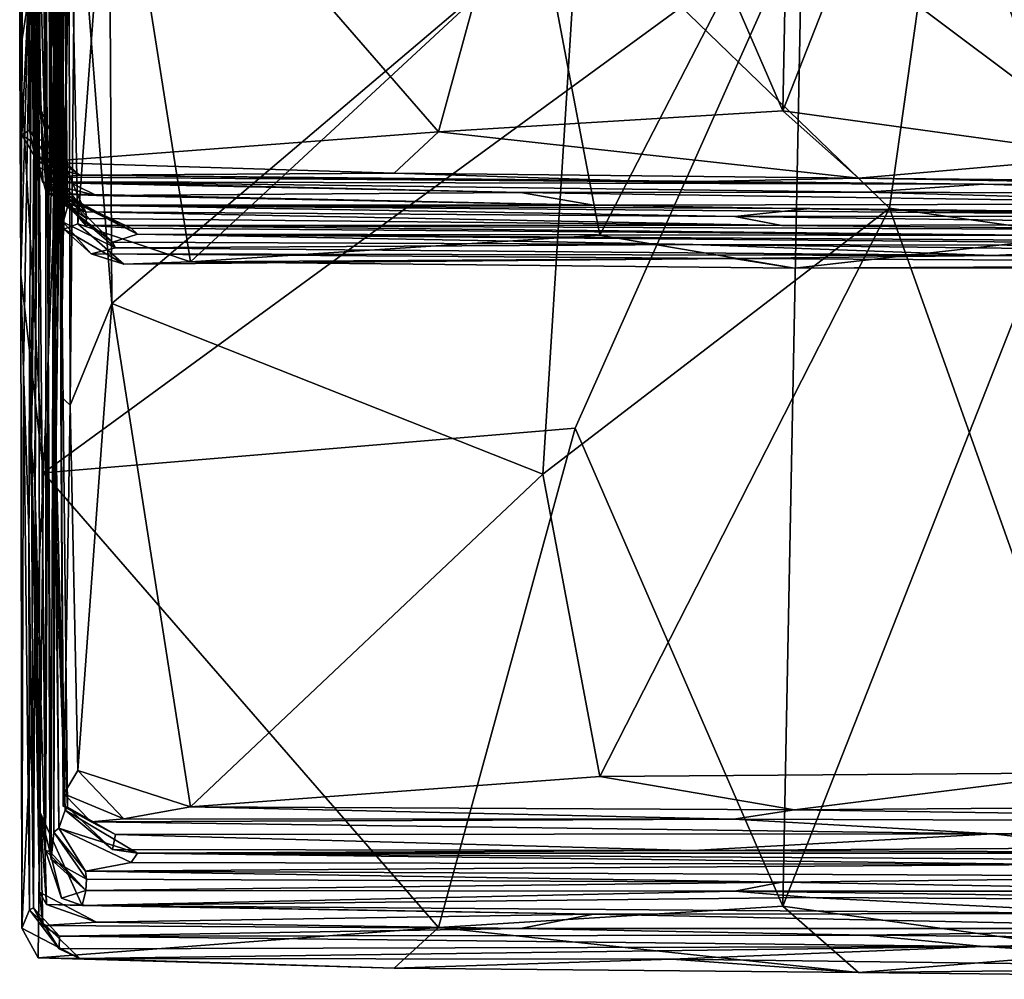
# Model space of a CAD drawing. Extents: x -13.13 to -9.52, y 21.33 to 25.39.
# Drawn here: x -13.11 to -12.48, y 21.33 to 21.95 of the extents above; entities that cross this region are included whole.
import ezdxf

# ---------------------------------------------------------------- set-up
doc = ezdxf.new("R2010")
doc.units = 0
doc.header["$MEASUREMENT"] = 0
doc.layers.add('1', color=7, linetype='Continuous')

msp = doc.modelspace()

# ---------------------------------------------------------------- linework, layer by layer
at = {"layer": '1'}
for points in [[(-12.71148, 22.66821, 47.16861), (-12.71148, 22.66821, 47.16861), (-11.03388, 21.8624, 47.17159), (-9.98708, 23.48332, 47.2349)], [(-12.2287, 21.84668, 47.14987), (-12.2287, 21.84668, 47.14987), (-12.71148, 22.66821, 47.16861), (-12.57694, 22.26547, 47.15522)], [(-11.03388, 21.8624, 47.17159), (-11.03388, 21.8624, 47.17159), (-12.71148, 22.66821, 47.16861), (-12.2287, 21.84668, 47.14987)], [(-12.61044, 22.52335, 12.78495), (-12.62289, 21.88737, 12.783), (-12.7565, 22.1953, 12.7832)], [(-12.61044, 22.52335, 12.78495), (-12.42681, 22.38582, 12.77679), (-12.62289, 21.88737, 12.783)], [(-13.10528, 21.86227, 13.61728), (-13.10253, 22.47365, 13.82529), (-13.10819, 22.10618, 13.60454)], [(-13.10253, 22.47365, 13.82529), (-13.10528, 21.86227, 13.61728), (-13.10637, 22.14664, 14.05205)], [(-13.09754, 21.85376, 15.18899), (-13.09706, 22.43849, 15.18496), (-13.10232, 22.4209, 14.76858)], [(-13.09754, 21.85376, 15.18899), (-13.09577, 22.17496, 15.5278), (-13.09706, 22.43849, 15.18496)], [(-13.10097, 21.88906, 14.81813), (-13.10232, 22.4209, 14.76858), (-13.10423, 22.11322, 14.41984)], [(-13.10097, 21.88906, 14.81813), (-13.09754, 21.85376, 15.18899), (-13.10232, 22.4209, 14.76858)], [(-13.08581, 22.41574, 42.61415), (-13.08581, 22.41574, 42.61415), (-13.08608, 22.22513, 42.38085), (-13.08793, 21.87691, 42.59581)], [(-13.0876, 21.97983, 42.91665), (-13.0876, 21.97983, 42.91665), (-13.08581, 22.41574, 42.61415), (-13.08793, 21.87691, 42.59581)], [(-13.09114, 21.73601, 43.47414), (-13.09114, 21.73601, 43.47414), (-13.09008, 22.35954, 43.75981), (-13.08548, 22.40064, 43.44516)], [(-13.08548, 22.40064, 43.44516), (-13.08548, 22.40064, 43.44516), (-13.09066, 22.13074, 43.34802), (-13.09114, 21.73601, 43.47414)], [(-12.41164, 21.85803, 12.77517), (-12.62289, 21.88737, 12.783), (-12.42681, 22.38582, 12.77679)], [(-13.10635, 22.03798, 46.51101), (-13.10635, 22.03798, 46.51101), (-13.11339, 21.78176, 47.11143), (-13.11022, 22.38121, 46.76544)], [(-13.11306, 22.21802, 47.13154), (-13.11306, 22.21802, 47.13154), (-13.11022, 22.38121, 46.76544), (-13.11339, 21.78176, 47.11143)], [(-13.09196, 21.71607, 43.21418), (-13.09196, 21.71607, 43.21418), (-13.09066, 22.13074, 43.34802), (-13.08728, 22.37669, 43.01415)], [(-13.08728, 22.37669, 43.01415), (-13.08728, 22.37669, 43.01415), (-13.0876, 21.97983, 42.91665), (-13.09196, 21.71607, 43.21418)], [(-13.09008, 22.35954, 43.75981), (-13.09008, 22.35954, 43.75981), (-13.0921, 21.92133, 43.96956), (-13.09393, 22.03827, 44.25124)], [(-13.09114, 21.73601, 43.47414), (-13.09114, 21.73601, 43.47414), (-13.0921, 21.92133, 43.96956), (-13.09008, 22.35954, 43.75981)], [(-13.09375, 21.83411, 15.67438), (-13.0921, 22.34187, 15.96026), (-13.09577, 22.17496, 15.5278)], [(-13.0921, 22.34187, 15.96026), (-13.09375, 21.83411, 15.67438), (-13.09216, 21.84123, 16.0358)], [(-13.09216, 21.84123, 16.0358), (-13.09114, 22.14234, 16.45013), (-13.0921, 22.34187, 15.96026)], [(-13.10253, 21.99146, 46.10744), (-13.10253, 21.99146, 46.10744), (-13.10176, 22.29736, 45.77304), (-13.10637, 21.67113, 45.87134)], [(-13.10176, 22.29736, 45.77304), (-13.10176, 22.29736, 45.77304), (-13.10423, 21.64833, 45.50274), (-13.10637, 21.67113, 45.87134)], [(-13.10232, 21.96594, 45.16302), (-13.10232, 21.96594, 45.16302), (-13.10423, 21.64833, 45.50274), (-13.10176, 22.29736, 45.77304)], [(-13.1127, 21.87192, 12.82855), (-13.11161, 22.21866, 13.24365), (-13.11339, 22.293, 12.81567)], [(-13.09877, 22.16639, 12.78791), (-13.1127, 21.87192, 12.82855), (-13.11339, 22.293, 12.81567)], [(-12.42681, 21.87342, 47.15297), (-12.42681, 21.87342, 47.15297), (-12.57694, 22.26547, 47.15522), (-12.61044, 22.01112, 47.14878)], [(-12.2287, 21.84668, 47.14987), (-12.2287, 21.84668, 47.14987), (-12.57694, 22.26547, 47.15522), (-12.42681, 21.87342, 47.15297)], [(-13.0912, 22.01454, 17.07157), (-13.08324, 21.82544, 17.14148), (-13.08793, 22.25784, 17.33216)], [(-13.08768, 22.07088, 17.79594), (-13.08793, 22.25784, 17.33216), (-13.08607, 21.81564, 17.50567)], [(-13.08607, 21.81564, 17.50567), (-13.08793, 22.25784, 17.33216), (-13.08324, 21.82544, 17.14148)], [(-13.07815, 22.06249, 41.43343), (-13.07815, 22.06249, 41.43343), (-13.05747, 22.2567, 41.36884), (-13.05478, 21.76321, 41.46234)], [(-13.05747, 22.2567, 41.36884), (-13.05747, 22.2567, 41.36884), (-12.75441, 22.0183, 41.32516), (-13.05478, 21.76321, 41.46234)], [(-13.08608, 22.22513, 42.38085), (-13.08608, 22.22513, 42.38085), (-13.08768, 21.7034, 42.12683), (-13.08793, 21.87691, 42.59581)], [(-13.08768, 21.7034, 42.12683), (-13.08768, 21.7034, 42.12683), (-13.08608, 22.22513, 42.38085), (-13.08417, 22.164, 42.10646)], [(-13.07843, 22.15459, 47.14935), (-13.07843, 22.15459, 47.14935), (-13.11306, 22.21802, 47.13154), (-13.11407, 21.9238, 47.13525)], [(-13.11339, 21.78176, 47.11143), (-13.11339, 21.78176, 47.11143), (-13.11407, 21.9238, 47.13525), (-13.11306, 22.21802, 47.13154)], [(-13.11161, 22.21866, 13.24365), (-13.1127, 21.87192, 12.82855), (-13.10773, 21.87489, 13.13992)], [(-13.11161, 22.21866, 13.24365), (-13.10773, 21.87489, 13.13992), (-13.10819, 22.10618, 13.60454)], [(-13.09877, 22.16639, 12.78791), (-12.7565, 22.1953, 12.7832), (-12.84459, 21.8738, 12.77981)], [(-12.84459, 21.8738, 12.77981), (-12.7565, 22.1953, 12.7832), (-12.62289, 21.88737, 12.783)], [(-13.09474, 21.84575, 15.44828), (-13.09577, 22.17496, 15.5278), (-13.09754, 21.85376, 15.18899)], [(-13.09577, 22.17496, 15.5278), (-13.09474, 21.84575, 15.44828), (-13.09375, 21.83411, 15.67438)], [(-12.74071, 21.80736, 18.45436), (-12.5542, 22.16867, 18.60704), (-12.77745, 22.0004, 18.5067)], [(-12.74071, 21.80736, 18.45436), (-12.42492, 21.80749, 18.52938), (-12.5542, 22.16867, 18.60704)], [(-12.42492, 21.80749, 18.52938), (-12.16516, 22.11153, 18.66071), (-12.5542, 22.16867, 18.60704)], [(-13.10212, 21.85433, 12.78221), (-13.1127, 21.87192, 12.82855), (-13.09877, 22.16639, 12.78791)], [(-12.84459, 21.8738, 12.77981), (-13.10212, 21.85433, 12.78221), (-13.09877, 22.16639, 12.78791)], [(-13.08244, 22.03688, 41.85561), (-13.08244, 22.03688, 41.85561), (-13.08768, 21.7034, 42.12683), (-13.08417, 22.164, 42.10646)], [(-13.09877, 21.6544, 47.13552), (-13.09877, 21.6544, 47.13552), (-13.07843, 22.15459, 47.14935), (-13.11407, 21.9238, 47.13525)], [(-12.61044, 22.01112, 47.14878), (-12.61044, 22.01112, 47.14878), (-13.07843, 22.15459, 47.14935), (-13.09877, 21.6544, 47.13552)], [(-13.10637, 22.14664, 14.05205), (-13.10134, 21.85079, 14.36228), (-13.10423, 22.11322, 14.41984)], [(-13.10528, 21.86227, 13.61728), (-13.09921, 21.84112, 13.95985), (-13.10637, 22.14664, 14.05205)], [(-13.10637, 22.14664, 14.05205), (-13.09921, 21.84112, 13.95985), (-13.10134, 21.85079, 14.36228)], [(-13.09216, 21.84123, 16.0358), (-13.08895, 21.83366, 16.38417), (-13.09114, 22.14234, 16.45013)], [(-13.09114, 22.14234, 16.45013), (-13.08895, 21.83366, 16.38417), (-13.09196, 22.11491, 16.7094)], [(-13.09066, 22.13074, 43.34802), (-13.09066, 22.13074, 43.34802), (-13.09196, 21.71607, 43.21418), (-13.09114, 21.73601, 43.47414)], [(-12.53246, 22.11396, 40.75811), (-12.53246, 22.11396, 40.75811), (-12.47299, 22.12423, 40.69694), (-12.34261, 21.89083, 40.82745)], [(-13.09691, 21.83398, 14.67572), (-13.10423, 22.11322, 14.41984), (-13.10134, 21.85079, 14.36228)], [(-13.10423, 22.11322, 14.41984), (-13.09691, 21.83398, 14.67572), (-13.10097, 21.88906, 14.81813)], [(-13.09196, 22.11491, 16.7094), (-13.08895, 21.83366, 16.38417), (-13.08471, 21.83351, 16.79349)], [(-13.0912, 22.01454, 17.07157), (-13.09196, 22.11491, 16.7094), (-13.08471, 21.83351, 16.79349)], [(-13.05478, 22.11149, 18.46187), (-13.08166, 22.04791, 18.39844), (-13.07658, 21.81448, 18.33623)], [(-13.07658, 21.81448, 18.33623), (-13.00406, 21.79016, 18.37372), (-13.05478, 22.11149, 18.46187)], [(-13.00406, 21.79016, 18.37372), (-12.77745, 22.0004, 18.5067), (-13.05478, 22.11149, 18.46187)], [(-12.53971, 22.06761, 40.84524), (-12.53971, 22.06761, 40.84524), (-12.53246, 22.11396, 40.75811), (-12.34261, 21.89083, 40.82745)], [(-13.10819, 22.10618, 13.60454), (-13.10773, 21.87489, 13.13992), (-13.10528, 21.86227, 13.61728)], [(-13.08768, 22.07088, 17.79594), (-13.08607, 21.81564, 17.50567), (-13.08562, 21.81113, 17.93256)], [(-13.08166, 22.04791, 18.39844), (-13.08768, 22.07088, 17.79594), (-13.08562, 21.81113, 17.93256)], [(-12.52025, 22.06684, 41.26544), (-12.52025, 22.06684, 41.26544), (-12.5542, 21.82456, 41.31888), (-12.75441, 22.0183, 41.32516)], [(-12.5542, 21.82456, 41.31888), (-12.5542, 21.82456, 41.31888), (-12.52025, 22.06684, 41.26544), (-12.16516, 21.76899, 41.26359)], [(-12.50761, 22.03176, 41.09729), (-12.50761, 22.03176, 41.09729), (-12.53971, 22.06761, 40.84524), (-12.34261, 21.89083, 40.82745)], [(-12.52025, 22.06684, 41.26544), (-12.52025, 22.06684, 41.26544), (-12.39328, 22.02559, 41.22469), (-12.28997, 21.9452, 41.22645)], [(-12.52025, 22.06684, 41.26544), (-12.52025, 22.06684, 41.26544), (-12.28997, 21.9452, 41.22645), (-12.16516, 21.76899, 41.26359)], [(-13.07815, 22.06249, 41.43343), (-13.07815, 22.06249, 41.43343), (-13.08166, 21.69783, 41.52392), (-13.08244, 22.03688, 41.85561)], [(-13.08166, 21.69783, 41.52392), (-13.08166, 21.69783, 41.52392), (-13.07815, 22.06249, 41.43343), (-13.05478, 21.76321, 41.46234)], [(-13.07658, 21.81448, 18.33623), (-13.08166, 22.04791, 18.39844), (-13.08562, 21.81113, 17.93256)], [(-13.11161, 21.7198, 46.68149), (-13.11161, 21.7198, 46.68149), (-13.11339, 21.78176, 47.11143), (-13.10635, 22.03798, 46.51101)], [(-13.10635, 22.03798, 46.51101), (-13.10635, 22.03798, 46.51101), (-13.10819, 21.61777, 46.3175), (-13.11161, 21.7198, 46.68149)], [(-13.10253, 21.99146, 46.10744), (-13.10253, 21.99146, 46.10744), (-13.10819, 21.61777, 46.3175), (-13.10635, 22.03798, 46.51101)], [(-13.09577, 21.742, 44.39703), (-13.09577, 21.742, 44.39703), (-13.09706, 21.99554, 44.74733), (-13.09393, 22.03827, 44.25124)], [(-13.09577, 21.742, 44.39703), (-13.09577, 21.742, 44.39703), (-13.09393, 22.03827, 44.25124), (-13.0921, 21.92133, 43.96956)], [(-13.08244, 22.03688, 41.85561), (-13.08244, 22.03688, 41.85561), (-13.08166, 21.69783, 41.52392), (-13.08768, 21.7034, 42.12683)], [(-12.30484, 21.85284, 41.06091), (-12.30484, 21.85284, 41.06091), (-12.50761, 22.03176, 41.09729), (-12.34261, 21.89083, 40.82745)], [(-12.50761, 22.03176, 41.09729), (-12.50761, 22.03176, 41.09729), (-12.30484, 21.85284, 41.06091), (-12.28429, 21.86894, 41.14746)], [(-12.28429, 21.86894, 41.14746), (-12.28429, 21.86894, 41.14746), (-12.39328, 22.02559, 41.22469), (-12.50761, 22.03176, 41.09729)], [(-13.05478, 21.76321, 41.46234), (-13.05478, 21.76321, 41.46234), (-12.75441, 22.0183, 41.32516), (-12.77745, 21.65345, 41.41433)], [(-12.5542, 21.82456, 41.31888), (-12.5542, 21.82456, 41.31888), (-12.77745, 21.65345, 41.41433), (-12.75441, 22.0183, 41.32516)], [(-12.61044, 22.01112, 47.14878), (-12.61044, 22.01112, 47.14878), (-13.09877, 21.6544, 47.13552), (-12.7565, 21.68316, 47.14107)], [(-13.0912, 22.01454, 17.07157), (-13.08471, 21.83351, 16.79349), (-13.08324, 21.82544, 17.14148)], [(-12.7565, 21.68316, 47.14107), (-12.7565, 21.68316, 47.14107), (-12.62289, 21.37535, 47.13239), (-12.61044, 22.01112, 47.14878)], [(-12.62289, 21.37535, 47.13239), (-12.62289, 21.37535, 47.13239), (-12.42681, 21.87342, 47.15297), (-12.61044, 22.01112, 47.14878)], [(-13.00406, 21.79016, 18.37372), (-12.74071, 21.80736, 18.45436), (-12.77745, 22.0004, 18.5067)], [(-13.10819, 21.61777, 46.3175), (-13.10819, 21.61777, 46.3175), (-13.10253, 21.99146, 46.10744), (-13.10528, 21.37433, 46.29773)], [(-13.10637, 21.67113, 45.87134), (-13.10637, 21.67113, 45.87134), (-13.10528, 21.37433, 46.29773), (-13.10253, 21.99146, 46.10744)], [(-13.10232, 21.96594, 45.16302), (-13.10232, 21.96594, 45.16302), (-13.09706, 21.99554, 44.74733), (-13.09754, 21.41117, 44.72642)], [(-13.09706, 21.99554, 44.74733), (-13.09706, 21.99554, 44.74733), (-13.09577, 21.742, 44.39703), (-13.09754, 21.41117, 44.72642)], [(-13.09196, 21.71607, 43.21418), (-13.09196, 21.71607, 43.21418), (-13.0876, 21.97983, 42.91665), (-13.0912, 21.62619, 42.84927)], [(-13.0876, 21.97983, 42.91665), (-13.0876, 21.97983, 42.91665), (-13.08793, 21.87691, 42.59581), (-13.0912, 21.62619, 42.84927)], [(-13.10423, 21.64833, 45.50274), (-13.10423, 21.64833, 45.50274), (-13.10232, 21.96594, 45.16302), (-13.10097, 21.43575, 45.09815)], [(-13.10232, 21.96594, 45.16302), (-13.10232, 21.96594, 45.16302), (-13.09754, 21.41117, 44.72642), (-13.10097, 21.43575, 45.09815)], [(-13.09877, 21.6544, 47.13552), (-13.09877, 21.6544, 47.13552), (-13.11407, 21.9238, 47.13525), (-13.11339, 21.78176, 47.11143)], [(-13.09577, 21.742, 44.39703), (-13.09577, 21.742, 44.39703), (-13.0921, 21.92133, 43.96956), (-13.09375, 21.40553, 44.24067)], [(-13.09216, 21.42308, 43.87961), (-13.09216, 21.42308, 43.87961), (-13.09375, 21.40553, 44.24067), (-13.0921, 21.92133, 43.96956)], [(-13.0921, 21.92133, 43.96956), (-13.0921, 21.92133, 43.96956), (-13.09114, 21.73601, 43.47414), (-13.09216, 21.42308, 43.87961)], [(-13.10097, 21.88906, 14.81813), (-13.07388, 21.8265, 14.91293), (-13.08715, 21.82688, 15.0605)], [(-13.08715, 21.82688, 15.0605), (-13.09754, 21.85376, 15.18899), (-13.10097, 21.88906, 14.81813)], [(-13.07388, 21.8265, 14.91293), (-13.10097, 21.88906, 14.81813), (-13.09691, 21.83398, 14.67572)], [(-12.84459, 21.8738, 12.77981), (-12.62289, 21.88737, 12.783), (-12.57421, 21.84393, 12.80896)], [(-12.57421, 21.84393, 12.80896), (-12.62289, 21.88737, 12.783), (-12.41164, 21.85803, 12.77517)], [(-13.08793, 21.87691, 42.59581), (-13.08793, 21.87691, 42.59581), (-13.08324, 21.43918, 42.77393), (-13.0912, 21.62619, 42.84927)], [(-13.08607, 21.4399, 42.40961), (-13.08607, 21.4399, 42.40961), (-13.08793, 21.87691, 42.59581), (-13.08768, 21.7034, 42.12683)], [(-13.08324, 21.43918, 42.77393), (-13.08324, 21.43918, 42.77393), (-13.08793, 21.87691, 42.59581), (-13.08607, 21.4399, 42.40961)], [(-13.07547, 21.84588, 13.05934), (-13.10773, 21.87489, 13.13992), (-13.1127, 21.87192, 12.82855)], [(-13.1127, 21.87192, 12.82855), (-13.10212, 21.85433, 12.78221), (-13.07547, 21.84588, 13.05934)], [(-13.10528, 21.86227, 13.61728), (-13.10773, 21.87489, 13.13992), (-13.08863, 21.84449, 13.31674)], [(-13.08863, 21.84449, 13.31674), (-13.10773, 21.87489, 13.13992), (-13.07547, 21.84588, 13.05934)], [(-12.87296, 21.84708, 12.79942), (-13.10212, 21.85433, 12.78221), (-12.84459, 21.8738, 12.77981)], [(-12.87296, 21.84708, 12.79942), (-12.84459, 21.8738, 12.77981), (-12.57421, 21.84393, 12.80896)], [(-12.42681, 21.87342, 47.15297), (-12.42681, 21.87342, 47.15297), (-12.62289, 21.37535, 47.13239), (-12.41164, 21.3458, 47.13936)], [(-13.08851, 21.84151, 13.70677), (-13.09921, 21.84112, 13.95985), (-13.10528, 21.86227, 13.61728)], [(-13.08863, 21.84449, 13.31674), (-13.08851, 21.84151, 13.70677), (-13.10528, 21.86227, 13.61728)], [(-12.57421, 21.84393, 12.80896), (-12.41164, 21.85803, 12.77517), (-12.185, 21.84003, 12.79504)], [(-13.10212, 21.85433, 12.78221), (-12.87296, 21.84708, 12.79942), (-13.07547, 21.84588, 13.05934)], [(-13.09921, 21.84112, 13.95985), (-13.0646, 21.83284, 14.32002), (-13.10134, 21.85079, 14.36228)], [(-13.09691, 21.83398, 14.67572), (-13.10134, 21.85079, 14.36228), (-13.0646, 21.83284, 14.32002)], [(-13.09754, 21.85376, 15.18899), (-13.08715, 21.82688, 15.0605), (-13.0716, 21.82225, 15.38937)], [(-13.0716, 21.82225, 15.38937), (-13.09474, 21.84575, 15.44828), (-13.09754, 21.85376, 15.18899)], [(-13.0716, 21.82225, 15.38937), (-13.09375, 21.83411, 15.67438), (-13.09474, 21.84575, 15.44828)], [(-13.08863, 21.84449, 13.31674), (-13.07547, 21.84588, 13.05934), (-12.4937, 21.84015, 13.51918)], [(-13.08863, 21.84449, 13.31674), (-12.4937, 21.84015, 13.51918), (-13.08851, 21.84151, 13.70677)], [(-12.69433, 21.8413, 13.20004), (-13.07547, 21.84588, 13.05934), (-12.87296, 21.84708, 12.79942)], [(-13.07547, 21.84588, 13.05934), (-12.69433, 21.8413, 13.20004), (-12.4937, 21.84015, 13.51918)], [(-12.69433, 21.8413, 13.20004), (-12.87296, 21.84708, 12.79942), (-12.57421, 21.84393, 12.80896)], [(-12.57421, 21.84393, 12.80896), (-12.27538, 21.83857, 13.11029), (-12.69433, 21.8413, 13.20004)], [(-12.27538, 21.83857, 13.11029), (-12.57421, 21.84393, 12.80896), (-12.185, 21.84003, 12.79504)], [(-13.09921, 21.84112, 13.95985), (-13.08851, 21.84151, 13.70677), (-12.79168, 21.83475, 14.11031)], [(-13.0646, 21.83284, 14.32002), (-13.09921, 21.84112, 13.95985), (-12.79168, 21.83475, 14.11031)], [(-13.07112, 21.81795, 15.79607), (-13.09216, 21.84123, 16.0358), (-13.09375, 21.83411, 15.67438)], [(-13.07181, 21.81376, 16.1177), (-13.09216, 21.84123, 16.0358), (-13.07112, 21.81795, 15.79607)], [(-13.09216, 21.84123, 16.0358), (-13.07181, 21.81376, 16.1177), (-13.08895, 21.83366, 16.38417)], [(-12.569, 21.83488, 13.95736), (-13.08851, 21.84151, 13.70677), (-12.4937, 21.84015, 13.51918)], [(-12.79168, 21.83475, 14.11031), (-13.08851, 21.84151, 13.70677), (-12.569, 21.83488, 13.95736)], [(-12.69433, 21.8413, 13.20004), (-12.27538, 21.83857, 13.11029), (-12.4937, 21.84015, 13.51918)], [(-12.569, 21.83488, 13.95736), (-12.4937, 21.84015, 13.51918), (-12.29995, 21.83382, 13.90883)], [(-12.0437, 21.83433, 13.61103), (-12.4937, 21.84015, 13.51918), (-12.27538, 21.83857, 13.11029)], [(-12.0437, 21.83433, 13.61103), (-12.29995, 21.83382, 13.90883), (-12.4937, 21.84015, 13.51918)], [(-13.07388, 21.8265, 14.91293), (-13.09691, 21.83398, 14.67572), (-12.74486, 21.82647, 14.71857)], [(-12.74486, 21.82647, 14.71857), (-13.09691, 21.83398, 14.67572), (-13.0646, 21.83284, 14.32002)], [(-13.09375, 21.83411, 15.67438), (-13.0716, 21.82225, 15.38937), (-13.07112, 21.81795, 15.79607)], [(-13.03824, 21.80797, 16.72313), (-13.08895, 21.83366, 16.38417), (-13.04228, 21.81175, 16.3787)], [(-13.08895, 21.83366, 16.38417), (-13.03824, 21.80797, 16.72313), (-13.08471, 21.83351, 16.79349)], [(-13.07181, 21.81376, 16.1177), (-13.04228, 21.81175, 16.3787), (-13.08895, 21.83366, 16.38417)], [(-13.08471, 21.83351, 16.79349), (-13.05432, 21.80266, 16.98471), (-13.08324, 21.82544, 17.14148)], [(-13.05432, 21.80266, 16.98471), (-13.08471, 21.83351, 16.79349), (-13.03824, 21.80797, 16.72313)], [(-12.74486, 21.82647, 14.71857), (-13.0646, 21.83284, 14.32002), (-12.79168, 21.83475, 14.11031)], [(-12.79168, 21.83475, 14.11031), (-12.569, 21.83488, 13.95736), (-12.30201, 21.8274, 14.36821)], [(-12.74486, 21.82647, 14.71857), (-12.79168, 21.83475, 14.11031), (-12.30201, 21.8274, 14.36821)], [(-12.29995, 21.83382, 13.90883), (-12.30201, 21.8274, 14.36821), (-12.569, 21.83488, 13.95736)], [(-13.07388, 21.8265, 14.91293), (-13.0716, 21.82225, 15.38937), (-13.08715, 21.82688, 15.0605)], [(-13.08324, 21.82544, 17.14148), (-13.05237, 21.79914, 17.43999), (-13.08607, 21.81564, 17.50567)], [(-13.05432, 21.80266, 16.98471), (-13.05237, 21.79914, 17.43999), (-13.08324, 21.82544, 17.14148)], [(-12.65389, 21.81927, 15.48236), (-13.07388, 21.8265, 14.91293), (-12.60559, 21.82444, 15.15758)], [(-12.60559, 21.82444, 15.15758), (-13.07388, 21.8265, 14.91293), (-12.40001, 21.82072, 14.93536)], [(-13.07388, 21.8265, 14.91293), (-12.74486, 21.82647, 14.71857), (-12.40001, 21.82072, 14.93536)], [(-12.65389, 21.81927, 15.48236), (-13.0716, 21.82225, 15.38937), (-13.07388, 21.8265, 14.91293)], [(-12.30201, 21.8274, 14.36821), (-12.40001, 21.82072, 14.93536), (-12.74486, 21.82647, 14.71857)], [(-12.65389, 21.81927, 15.48236), (-12.62348, 21.81357, 15.87816), (-13.0716, 21.82225, 15.38937)], [(-13.0716, 21.82225, 15.38937), (-12.62348, 21.81357, 15.87816), (-13.07112, 21.81795, 15.79607)], [(-12.77745, 21.65345, 41.41433), (-12.77745, 21.65345, 41.41433), (-12.5542, 21.82456, 41.31888), (-12.74071, 21.45899, 41.46107)], [(-12.5542, 21.82456, 41.31888), (-12.5542, 21.82456, 41.31888), (-12.42492, 21.46128, 41.38609), (-12.74071, 21.45899, 41.46107)], [(-12.18942, 21.81969, 15.23925), (-12.65389, 21.81927, 15.48236), (-12.60559, 21.82444, 15.15758)], [(-12.18942, 21.81969, 15.23925), (-12.29351, 21.81441, 15.64931), (-12.65389, 21.81927, 15.48236)], [(-12.62348, 21.81357, 15.87816), (-12.65389, 21.81927, 15.48236), (-12.29351, 21.81441, 15.64931)], [(-12.40001, 21.82072, 14.93536), (-12.18942, 21.81969, 15.23925), (-12.60559, 21.82444, 15.15758)], [(-12.5542, 21.82456, 41.31888), (-12.5542, 21.82456, 41.31888), (-12.16516, 21.76899, 41.26359), (-12.42492, 21.46128, 41.38609)], [(-13.08562, 21.81113, 17.93256), (-13.08607, 21.81564, 17.50567), (-13.06809, 21.79515, 17.86572)], [(-13.08607, 21.81564, 17.50567), (-13.05237, 21.79914, 17.43999), (-13.06809, 21.79515, 17.86572)], [(-13.04703, 21.78869, 18.15369), (-13.07658, 21.81448, 18.33623), (-13.08562, 21.81113, 17.93256)], [(-13.04703, 21.78869, 18.15369), (-13.00406, 21.79016, 18.37372), (-13.07658, 21.81448, 18.33623)], [(-13.07181, 21.81376, 16.1177), (-13.07112, 21.81795, 15.79607), (-12.62348, 21.81357, 15.87816)], [(-12.44623, 21.80709, 16.4955), (-13.04228, 21.81175, 16.3787), (-13.07181, 21.81376, 16.1177)], [(-12.30259, 21.81056, 16.11287), (-12.44623, 21.80709, 16.4955), (-13.07181, 21.81376, 16.1177)], [(-13.07181, 21.81376, 16.1177), (-12.62348, 21.81357, 15.87816), (-12.30259, 21.81056, 16.11287)], [(-12.29351, 21.81441, 15.64931), (-12.30259, 21.81056, 16.11287), (-12.62348, 21.81357, 15.87816)], [(-13.04703, 21.78869, 18.15369), (-13.08562, 21.81113, 17.93256), (-13.06809, 21.79515, 17.86572)], [(-12.68089, 21.80132, 17.01118), (-13.05432, 21.80266, 16.98471), (-13.03824, 21.80797, 16.72313)], [(-13.03824, 21.80797, 16.72313), (-13.04228, 21.81175, 16.3787), (-12.44623, 21.80709, 16.4955)], [(-12.32565, 21.8032, 16.71919), (-13.03824, 21.80797, 16.72313), (-12.44623, 21.80709, 16.4955)], [(-13.03824, 21.80797, 16.72313), (-12.32565, 21.8032, 16.71919), (-12.1752, 21.80013, 16.98947)], [(-12.1752, 21.80013, 16.98947), (-12.68089, 21.80132, 17.01118), (-13.03824, 21.80797, 16.72313)], [(-12.61543, 21.7861, 18.44123), (-12.74071, 21.80736, 18.45436), (-13.00406, 21.79016, 18.37372)], [(-12.61543, 21.7861, 18.44123), (-12.42492, 21.80749, 18.52938), (-12.74071, 21.80736, 18.45436)], [(-12.30263, 21.78645, 18.51611), (-12.42492, 21.80749, 18.52938), (-12.61543, 21.7861, 18.44123)], [(-13.05237, 21.79914, 17.43999), (-13.05432, 21.80266, 16.98471), (-12.68089, 21.80132, 17.01118)], [(-12.68089, 21.80132, 17.01118), (-12.48774, 21.79411, 17.63262), (-13.05237, 21.79914, 17.43999)], [(-12.68089, 21.80132, 17.01118), (-12.1752, 21.80013, 16.98947), (-12.40998, 21.79807, 17.18256)], [(-12.40998, 21.79807, 17.18256), (-12.48774, 21.79411, 17.63262), (-12.68089, 21.80132, 17.01118)], [(-12.48774, 21.79411, 17.63262), (-13.06809, 21.79515, 17.86572), (-13.05237, 21.79914, 17.43999)], [(-13.04703, 21.78869, 18.15369), (-13.06809, 21.79515, 17.86572), (-12.65463, 21.79231, 18.01753)], [(-12.48774, 21.79411, 17.63262), (-12.65463, 21.79231, 18.01753), (-13.06809, 21.79515, 17.86572)], [(-12.65463, 21.79231, 18.01753), (-12.48774, 21.79411, 17.63262), (-12.07753, 21.7891, 18.06256)], [(-12.40998, 21.79807, 17.18256), (-11.81751, 21.79736, 17.09571), (-12.48774, 21.79411, 17.63262)], [(-11.81751, 21.79736, 17.09571), (-11.80297, 21.79328, 17.64237), (-12.48774, 21.79411, 17.63262)], [(-12.07753, 21.7891, 18.06256), (-12.48774, 21.79411, 17.63262), (-11.80297, 21.79328, 17.64237)], [(-13.04703, 21.78869, 18.15369), (-12.65463, 21.79231, 18.01753), (-13.00406, 21.79016, 18.37372)], [(-12.65463, 21.79231, 18.01753), (-12.61543, 21.7861, 18.44123), (-13.00406, 21.79016, 18.37372)], [(-12.65463, 21.79231, 18.01753), (-12.07753, 21.7891, 18.06256), (-12.61543, 21.7861, 18.44123)], [(-12.07753, 21.7891, 18.06256), (-12.30263, 21.78645, 18.51611), (-12.61543, 21.7861, 18.44123)], [(-13.11339, 21.78176, 47.11143), (-13.11339, 21.78176, 47.11143), (-13.11161, 21.7198, 46.68149), (-13.1127, 21.36122, 47.08641)], [(-13.11339, 21.78176, 47.11143), (-13.11339, 21.78176, 47.11143), (-13.1127, 21.36122, 47.08641), (-13.09877, 21.6544, 47.13552)], [(-13.07658, 21.4627, 41.57936), (-13.07658, 21.4627, 41.57936), (-13.08166, 21.69783, 41.52392), (-13.05478, 21.76321, 41.46234)], [(-13.05478, 21.76321, 41.46234), (-13.05478, 21.76321, 41.46234), (-13.00406, 21.43947, 41.54119), (-13.07658, 21.4627, 41.57936)], [(-13.05478, 21.76321, 41.46234), (-13.05478, 21.76321, 41.46234), (-12.77745, 21.65345, 41.41433), (-13.00406, 21.43947, 41.54119)], [(-13.09754, 21.41117, 44.72642), (-13.09754, 21.41117, 44.72642), (-13.09577, 21.742, 44.39703), (-13.09474, 21.41064, 44.46701)], [(-13.09375, 21.40553, 44.24067), (-13.09375, 21.40553, 44.24067), (-13.09474, 21.41064, 44.46701), (-13.09577, 21.742, 44.39703)], [(-13.09114, 21.73601, 43.47414), (-13.09114, 21.73601, 43.47414), (-13.08895, 21.42555, 43.53116), (-13.09216, 21.42308, 43.87961)], [(-13.09196, 21.71607, 43.21418), (-13.09196, 21.71607, 43.21418), (-13.08895, 21.42555, 43.53116), (-13.09114, 21.73601, 43.47414)], [(-13.10773, 21.37318, 46.77526), (-13.10773, 21.37318, 46.77526), (-13.1127, 21.36122, 47.08641), (-13.11161, 21.7198, 46.68149)], [(-13.10819, 21.61777, 46.3175), (-13.10819, 21.61777, 46.3175), (-13.10773, 21.37318, 46.77526), (-13.11161, 21.7198, 46.68149)], [(-13.08471, 21.43721, 43.12201), (-13.08471, 21.43721, 43.12201), (-13.08895, 21.42555, 43.53116), (-13.09196, 21.71607, 43.21418)], [(-13.08471, 21.43721, 43.12201), (-13.08471, 21.43721, 43.12201), (-13.09196, 21.71607, 43.21418), (-13.0912, 21.62619, 42.84927)], [(-13.08562, 21.4477, 41.98277), (-13.08562, 21.4477, 41.98277), (-13.08607, 21.4399, 42.40961), (-13.08768, 21.7034, 42.12683)], [(-13.08562, 21.4477, 41.98277), (-13.08562, 21.4477, 41.98277), (-13.08768, 21.7034, 42.12683), (-13.08166, 21.69783, 41.52392)], [(-13.08562, 21.4477, 41.98277), (-13.08562, 21.4477, 41.98277), (-13.08166, 21.69783, 41.52392), (-13.07658, 21.4627, 41.57936)], [(-12.84459, 21.3617, 47.13518), (-12.84459, 21.3617, 47.13518), (-12.7565, 21.68316, 47.14107), (-13.09877, 21.6544, 47.13552)], [(-12.62289, 21.37535, 47.13239), (-12.62289, 21.37535, 47.13239), (-12.7565, 21.68316, 47.14107), (-12.84459, 21.3617, 47.13518)], [(-13.10423, 21.64833, 45.50274), (-13.10423, 21.64833, 45.50274), (-13.10134, 21.38435, 45.55271), (-13.10637, 21.67113, 45.87134)], [(-13.10637, 21.67113, 45.87134), (-13.10637, 21.67113, 45.87134), (-13.09921, 21.36307, 45.95469), (-13.10528, 21.37433, 46.29773)], [(-13.10134, 21.38435, 45.55271), (-13.10134, 21.38435, 45.55271), (-13.09921, 21.36307, 45.95469), (-13.10637, 21.67113, 45.87134)], [(-13.09877, 21.6544, 47.13552), (-13.09877, 21.6544, 47.13552), (-13.1127, 21.36122, 47.08641), (-13.10212, 21.3423, 47.13222)], [(-13.09877, 21.6544, 47.13552), (-13.09877, 21.6544, 47.13552), (-13.10212, 21.3423, 47.13222), (-12.84459, 21.3617, 47.13518)], [(-13.10134, 21.38435, 45.55271), (-13.10134, 21.38435, 45.55271), (-13.10423, 21.64833, 45.50274), (-13.09691, 21.37658, 45.23892)], [(-13.10097, 21.43575, 45.09815), (-13.10097, 21.43575, 45.09815), (-13.09691, 21.37658, 45.23892), (-13.10423, 21.64833, 45.50274)], [(-12.77745, 21.65345, 41.41433), (-12.77745, 21.65345, 41.41433), (-12.74071, 21.45899, 41.46107), (-13.00406, 21.43947, 41.54119)], [(-13.08324, 21.43918, 42.77393), (-13.08324, 21.43918, 42.77393), (-13.08471, 21.43721, 43.12201), (-13.0912, 21.62619, 42.84927)], [(-13.10528, 21.37433, 46.29773), (-13.10528, 21.37433, 46.29773), (-13.10773, 21.37318, 46.77526), (-13.10819, 21.61777, 46.3175)], [(-13.08562, 21.4477, 41.98277), (-13.08562, 21.4477, 41.98277), (-13.07658, 21.4627, 41.57936), (-13.04703, 21.43165, 41.76109)], [(-13.07658, 21.4627, 41.57936), (-13.07658, 21.4627, 41.57936), (-13.00406, 21.43947, 41.54119), (-13.04703, 21.43165, 41.76109)], [(-13.00406, 21.43947, 41.54119), (-13.00406, 21.43947, 41.54119), (-12.74071, 21.45899, 41.46107), (-12.61543, 21.43736, 41.47358)], [(-12.74071, 21.45899, 41.46107), (-12.74071, 21.45899, 41.46107), (-12.42492, 21.46128, 41.38609), (-12.61543, 21.43736, 41.47358)], [(-12.61543, 21.43736, 41.47358), (-12.61543, 21.43736, 41.47358), (-12.42492, 21.46128, 41.38609), (-12.30263, 21.43986, 41.39875)], [(-13.06809, 21.4298, 42.04912), (-13.06809, 21.4298, 42.04912), (-13.08607, 21.4399, 42.40961), (-13.08562, 21.4477, 41.98277)], [(-13.06809, 21.4298, 42.04912), (-13.06809, 21.4298, 42.04912), (-13.08562, 21.4477, 41.98277), (-13.04703, 21.43165, 41.76109)], [(-13.06809, 21.4298, 42.04912), (-13.06809, 21.4298, 42.04912), (-13.05237, 21.42151, 42.47479), (-13.08607, 21.4399, 42.40961)], [(-13.08607, 21.4399, 42.40961), (-13.08607, 21.4399, 42.40961), (-13.05237, 21.42151, 42.47479), (-13.08324, 21.43918, 42.77393)], [(-13.08324, 21.43918, 42.77393), (-13.08324, 21.43918, 42.77393), (-13.05432, 21.41189, 42.92998), (-13.08471, 21.43721, 43.12201)], [(-13.08324, 21.43918, 42.77393), (-13.08324, 21.43918, 42.77393), (-13.05237, 21.42151, 42.47479), (-13.05432, 21.41189, 42.92998)], [(-13.00406, 21.43947, 41.54119), (-13.00406, 21.43947, 41.54119), (-12.65463, 21.43134, 41.89729), (-13.04703, 21.43165, 41.76109)], [(-13.00406, 21.43947, 41.54119), (-13.00406, 21.43947, 41.54119), (-12.61543, 21.43736, 41.47358), (-12.65463, 21.43134, 41.89729)], [(-12.61543, 21.43736, 41.47358), (-12.61543, 21.43736, 41.47358), (-12.30263, 21.43986, 41.39875), (-12.07753, 21.42943, 41.85219)], [(-13.08715, 21.38059, 44.85409), (-13.08715, 21.38059, 44.85409), (-13.07388, 21.37595, 45.00159), (-13.10097, 21.43575, 45.09815)], [(-13.10097, 21.43575, 45.09815), (-13.10097, 21.43575, 45.09815), (-13.09754, 21.41117, 44.72642), (-13.08715, 21.38059, 44.85409)], [(-13.09691, 21.37658, 45.23892), (-13.09691, 21.37658, 45.23892), (-13.10097, 21.43575, 45.09815), (-13.07388, 21.37595, 45.00159)], [(-13.08471, 21.43721, 43.12201), (-13.08471, 21.43721, 43.12201), (-13.03824, 21.40965, 43.19161), (-13.08895, 21.42555, 43.53116)], [(-13.03824, 21.40965, 43.19161), (-13.03824, 21.40965, 43.19161), (-13.08471, 21.43721, 43.12201), (-13.05432, 21.41189, 42.92998)], [(-12.61543, 21.43736, 41.47358), (-12.61543, 21.43736, 41.47358), (-12.07753, 21.42943, 41.85219), (-12.65463, 21.43134, 41.89729)], [(-12.65463, 21.43134, 41.89729), (-12.65463, 21.43134, 41.89729), (-13.06809, 21.4298, 42.04912), (-13.04703, 21.43165, 41.76109)], [(-13.06809, 21.4298, 42.04912), (-13.06809, 21.4298, 42.04912), (-12.65463, 21.43134, 41.89729), (-12.48774, 21.42204, 42.2821)], [(-13.05237, 21.42151, 42.47479), (-13.05237, 21.42151, 42.47479), (-13.06809, 21.4298, 42.04912), (-12.48774, 21.42204, 42.2821)], [(-12.07753, 21.42943, 41.85219), (-12.07753, 21.42943, 41.85219), (-12.48774, 21.42204, 42.2821), (-12.65463, 21.43134, 41.89729)], [(-11.80297, 21.42149, 42.27233), (-11.80297, 21.42149, 42.27233), (-12.48774, 21.42204, 42.2821), (-12.07753, 21.42943, 41.85219)], [(-13.09375, 21.40553, 44.24067), (-13.09375, 21.40553, 44.24067), (-13.09216, 21.42308, 43.87961), (-13.07112, 21.39288, 44.11856)], [(-13.08895, 21.42555, 43.53116), (-13.08895, 21.42555, 43.53116), (-13.07181, 21.39798, 43.79695), (-13.09216, 21.42308, 43.87961)], [(-13.07112, 21.39288, 44.11856), (-13.07112, 21.39288, 44.11856), (-13.09216, 21.42308, 43.87961), (-13.07181, 21.39798, 43.79695)], [(-13.04228, 21.4035, 43.536), (-13.04228, 21.4035, 43.536), (-13.08895, 21.42555, 43.53116), (-13.03824, 21.40965, 43.19161)], [(-13.08895, 21.42555, 43.53116), (-13.08895, 21.42555, 43.53116), (-13.04228, 21.4035, 43.536), (-13.07181, 21.39798, 43.79695)], [(-12.68089, 21.41132, 42.90348), (-12.68089, 21.41132, 42.90348), (-13.05432, 21.41189, 42.92998), (-13.05237, 21.42151, 42.47479)], [(-13.05237, 21.42151, 42.47479), (-13.05237, 21.42151, 42.47479), (-12.48774, 21.42204, 42.2821), (-12.68089, 21.41132, 42.90348)], [(-12.68089, 21.41132, 42.90348), (-12.68089, 21.41132, 42.90348), (-12.48774, 21.42204, 42.2821), (-12.40998, 21.41301, 42.73208)], [(-12.48774, 21.42204, 42.2821), (-12.48774, 21.42204, 42.2821), (-11.81751, 21.4098, 42.81887), (-12.40998, 21.41301, 42.73208)], [(-12.48774, 21.42204, 42.2821), (-12.48774, 21.42204, 42.2821), (-11.80297, 21.42149, 42.27233), (-11.81751, 21.4098, 42.81887)], [(-12.40998, 21.41301, 42.73208), (-12.40998, 21.41301, 42.73208), (-12.1752, 21.4095, 42.92515), (-12.68089, 21.41132, 42.90348)], [(-13.0716, 21.38545, 44.52522), (-13.0716, 21.38545, 44.52522), (-13.08715, 21.38059, 44.85409), (-13.09754, 21.41117, 44.72642)], [(-13.09754, 21.41117, 44.72642), (-13.09754, 21.41117, 44.72642), (-13.09474, 21.41064, 44.46701), (-13.0716, 21.38545, 44.52522)], [(-13.09474, 21.41064, 44.46701), (-13.09474, 21.41064, 44.46701), (-13.09375, 21.40553, 44.24067), (-13.0716, 21.38545, 44.52522)], [(-13.03824, 21.40965, 43.19161), (-13.03824, 21.40965, 43.19161), (-13.05432, 21.41189, 42.92998), (-12.68089, 21.41132, 42.90348)], [(-12.44623, 21.40221, 43.41912), (-12.44623, 21.40221, 43.41912), (-13.04228, 21.4035, 43.536), (-13.03824, 21.40965, 43.19161)], [(-13.03824, 21.40965, 43.19161), (-13.03824, 21.40965, 43.19161), (-12.68089, 21.41132, 42.90348), (-12.1752, 21.4095, 42.92515)], [(-12.44623, 21.40221, 43.41912), (-12.44623, 21.40221, 43.41912), (-13.03824, 21.40965, 43.19161), (-12.32565, 21.40478, 43.1954)], [(-12.1752, 21.4095, 42.92515), (-12.1752, 21.4095, 42.92515), (-12.32565, 21.40478, 43.1954), (-13.03824, 21.40965, 43.19161)], [(-13.07112, 21.39288, 44.11856), (-13.07112, 21.39288, 44.11856), (-13.0716, 21.38545, 44.52522), (-13.09375, 21.40553, 44.24067)], [(-13.07181, 21.39798, 43.79695), (-13.07181, 21.39798, 43.79695), (-13.04228, 21.4035, 43.536), (-12.44623, 21.40221, 43.41912)], [(-13.07181, 21.39798, 43.79695), (-13.07181, 21.39798, 43.79695), (-12.44623, 21.40221, 43.41912), (-12.30259, 21.39464, 43.80168)], [(-12.62348, 21.39088, 44.03639), (-12.62348, 21.39088, 44.03639), (-13.07112, 21.39288, 44.11856), (-13.07181, 21.39798, 43.79695)], [(-12.30259, 21.39464, 43.80168), (-12.30259, 21.39464, 43.80168), (-12.62348, 21.39088, 44.03639), (-13.07181, 21.39798, 43.79695)], [(-12.62348, 21.39088, 44.03639), (-12.62348, 21.39088, 44.03639), (-12.30259, 21.39464, 43.80168), (-12.29351, 21.38511, 44.26517)], [(-13.07112, 21.39288, 44.11856), (-13.07112, 21.39288, 44.11856), (-12.62348, 21.39088, 44.03639), (-13.0716, 21.38545, 44.52522)], [(-13.0716, 21.38545, 44.52522), (-13.0716, 21.38545, 44.52522), (-12.62348, 21.39088, 44.03639), (-12.65389, 21.38515, 44.43218)], [(-12.29351, 21.38511, 44.26517), (-12.29351, 21.38511, 44.26517), (-12.65389, 21.38515, 44.43218), (-12.62348, 21.39088, 44.03639)], [(-13.10134, 21.38435, 45.55271), (-13.10134, 21.38435, 45.55271), (-13.0646, 21.36518, 45.59443), (-13.09921, 21.36307, 45.95469)], [(-13.0646, 21.36518, 45.59443), (-13.0646, 21.36518, 45.59443), (-13.10134, 21.38435, 45.55271), (-13.09691, 21.37658, 45.23892)], [(-13.08715, 21.38059, 44.85409), (-13.08715, 21.38059, 44.85409), (-13.0716, 21.38545, 44.52522), (-13.07388, 21.37595, 45.00159)], [(-13.07388, 21.37595, 45.00159), (-13.07388, 21.37595, 45.00159), (-13.0716, 21.38545, 44.52522), (-12.65389, 21.38515, 44.43218)], [(-12.60559, 21.38095, 44.75697), (-12.60559, 21.38095, 44.75697), (-13.07388, 21.37595, 45.00159), (-12.65389, 21.38515, 44.43218)], [(-12.60559, 21.38095, 44.75697), (-12.60559, 21.38095, 44.75697), (-12.65389, 21.38515, 44.43218), (-12.18942, 21.37856, 44.67521)], [(-12.65389, 21.38515, 44.43218), (-12.65389, 21.38515, 44.43218), (-12.29351, 21.38511, 44.26517), (-12.18942, 21.37856, 44.67521)], [(-12.74486, 21.37032, 45.19587), (-12.74486, 21.37032, 45.19587), (-13.09691, 21.37658, 45.23892), (-13.07388, 21.37595, 45.00159)], [(-13.0646, 21.36518, 45.59443), (-13.0646, 21.36518, 45.59443), (-13.09691, 21.37658, 45.23892), (-12.74486, 21.37032, 45.19587)], [(-12.40001, 21.37083, 44.979), (-12.40001, 21.37083, 44.979), (-13.07388, 21.37595, 45.00159), (-12.60559, 21.38095, 44.75697)], [(-12.40001, 21.37083, 44.979), (-12.40001, 21.37083, 44.979), (-12.74486, 21.37032, 45.19587), (-13.07388, 21.37595, 45.00159)], [(-12.57421, 21.33268, 47.10518), (-12.57421, 21.33268, 47.10518), (-12.62289, 21.37535, 47.13239), (-12.84459, 21.3617, 47.13518)], [(-12.41164, 21.3458, 47.13936), (-12.41164, 21.3458, 47.13936), (-12.62289, 21.37535, 47.13239), (-12.57421, 21.33268, 47.10518)], [(-12.60559, 21.38095, 44.75697), (-12.60559, 21.38095, 44.75697), (-12.18942, 21.37856, 44.67521), (-12.40001, 21.37083, 44.979)], [(-13.1127, 21.36122, 47.08641), (-13.1127, 21.36122, 47.08641), (-13.10773, 21.37318, 46.77526), (-13.07547, 21.34185, 46.85496)], [(-13.08863, 21.34789, 46.59763), (-13.08863, 21.34789, 46.59763), (-13.10773, 21.37318, 46.77526), (-13.10528, 21.37433, 46.29773)], [(-13.07547, 21.34185, 46.85496), (-13.07547, 21.34185, 46.85496), (-13.10773, 21.37318, 46.77526), (-13.08863, 21.34789, 46.59763)], [(-13.10528, 21.37433, 46.29773), (-13.10528, 21.37433, 46.29773), (-13.09921, 21.36307, 45.95469), (-13.08851, 21.35617, 46.20768)], [(-13.10528, 21.37433, 46.29773), (-13.10528, 21.37433, 46.29773), (-13.08851, 21.35617, 46.20768), (-13.08863, 21.34789, 46.59763)], [(-12.79168, 21.36105, 45.80411), (-12.79168, 21.36105, 45.80411), (-13.0646, 21.36518, 45.59443), (-12.74486, 21.37032, 45.19587)], [(-12.30201, 21.36114, 45.5461), (-12.30201, 21.36114, 45.5461), (-12.79168, 21.36105, 45.80411), (-12.74486, 21.37032, 45.19587)], [(-12.74486, 21.37032, 45.19587), (-12.74486, 21.37032, 45.19587), (-12.40001, 21.37083, 44.979), (-12.30201, 21.36114, 45.5461)], [(-12.79168, 21.36105, 45.80411), (-12.79168, 21.36105, 45.80411), (-13.09921, 21.36307, 45.95469), (-13.0646, 21.36518, 45.59443)], [(-12.79168, 21.36105, 45.80411), (-12.79168, 21.36105, 45.80411), (-13.08851, 21.35617, 46.20768), (-13.09921, 21.36307, 45.95469)], [(-13.07547, 21.34185, 46.85496), (-13.07547, 21.34185, 46.85496), (-13.10212, 21.3423, 47.13222), (-13.1127, 21.36122, 47.08641)], [(-12.84459, 21.3617, 47.13518), (-12.84459, 21.3617, 47.13518), (-13.10212, 21.3423, 47.13222), (-12.87296, 21.33555, 47.11481)], [(-13.08851, 21.35617, 46.20768), (-13.08851, 21.35617, 46.20768), (-12.4937, 21.34939, 46.39515), (-13.08863, 21.34789, 46.59763)], [(-12.569, 21.35677, 45.957), (-12.569, 21.35677, 45.957), (-13.08851, 21.35617, 46.20768), (-12.79168, 21.36105, 45.80411)], [(-12.4937, 21.34939, 46.39515), (-12.4937, 21.34939, 46.39515), (-13.08851, 21.35617, 46.20768), (-12.569, 21.35677, 45.957)], [(-12.57421, 21.33268, 47.10518), (-12.57421, 21.33268, 47.10518), (-12.84459, 21.3617, 47.13518), (-12.87296, 21.33555, 47.11481)], [(-12.30201, 21.36114, 45.5461), (-12.30201, 21.36114, 45.5461), (-12.569, 21.35677, 45.957), (-12.79168, 21.36105, 45.80411)], [(-12.569, 21.35677, 45.957), (-12.569, 21.35677, 45.957), (-12.30201, 21.36114, 45.5461), (-12.29995, 21.3543, 46.00548)], [(-12.29995, 21.3543, 46.00548), (-12.29995, 21.3543, 46.00548), (-12.4937, 21.34939, 46.39515), (-12.569, 21.35677, 45.957)], [(-12.4937, 21.34939, 46.39515), (-12.4937, 21.34939, 46.39515), (-12.29995, 21.3543, 46.00548), (-12.0437, 21.34622, 46.30317)], [(-12.4937, 21.34939, 46.39515), (-12.4937, 21.34939, 46.39515), (-13.07547, 21.34185, 46.85496), (-13.08863, 21.34789, 46.59763)], [(-12.4937, 21.34939, 46.39515), (-12.4937, 21.34939, 46.39515), (-12.69433, 21.34133, 46.71419), (-13.07547, 21.34185, 46.85496)], [(-12.4937, 21.34939, 46.39515), (-12.4937, 21.34939, 46.39515), (-12.27538, 21.33601, 46.80383), (-12.69433, 21.34133, 46.71419)], [(-12.185, 21.32838, 47.11899), (-12.185, 21.32838, 47.11899), (-12.41164, 21.3458, 47.13936), (-12.57421, 21.33268, 47.10518)], [(-12.27538, 21.33601, 46.80383), (-12.27538, 21.33601, 46.80383), (-12.4937, 21.34939, 46.39515), (-12.0437, 21.34622, 46.30317)], [(-13.07547, 21.34185, 46.85496), (-13.07547, 21.34185, 46.85496), (-12.87296, 21.33555, 47.11481), (-13.10212, 21.3423, 47.13222)], [(-12.87296, 21.33555, 47.11481), (-12.87296, 21.33555, 47.11481), (-13.07547, 21.34185, 46.85496), (-12.69433, 21.34133, 46.71419)], [(-12.57421, 21.33268, 47.10518), (-12.57421, 21.33268, 47.10518), (-12.87296, 21.33555, 47.11481), (-12.69433, 21.34133, 46.71419)], [(-12.69433, 21.34133, 46.71419), (-12.69433, 21.34133, 46.71419), (-12.27538, 21.33601, 46.80383), (-12.57421, 21.33268, 47.10518)], [(-12.185, 21.32838, 47.11899), (-12.185, 21.32838, 47.11899), (-12.57421, 21.33268, 47.10518), (-12.27538, 21.33601, 46.80383)]]:
    msp.add_3dface(points, dxfattribs=at)

doc.saveas('drawing.dxf')
